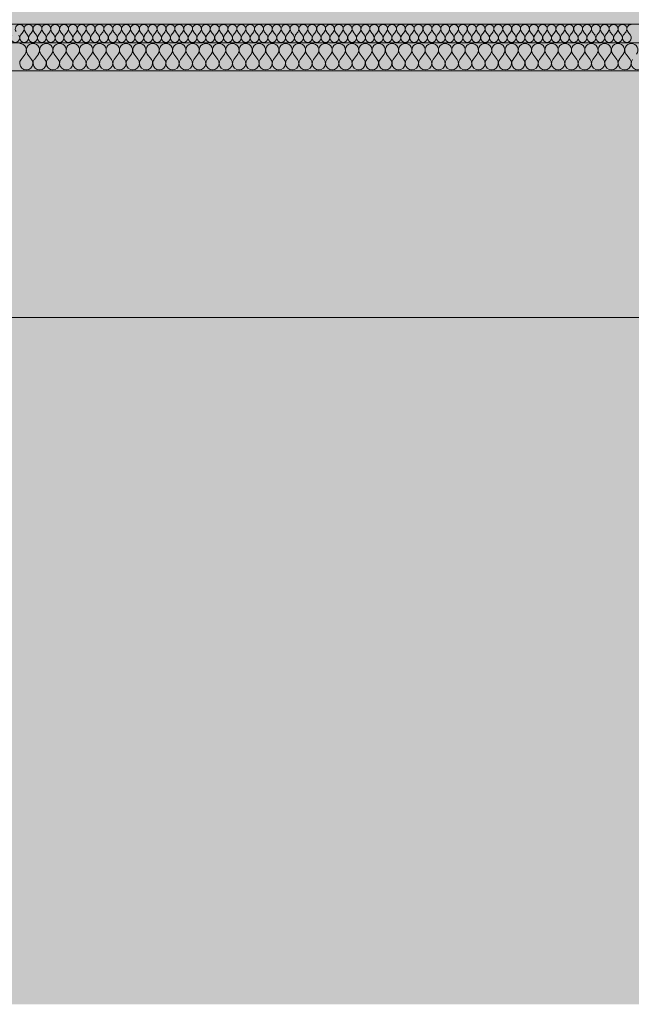
# Model space of a CAD drawing. Units: millimetres. Extents: x -4805 to 29782, y -1416 to 8300.
# Drawn here: x 1343 to 2000, y 3017 to 4075 of the extents above; entities that cross this region are included whole.
import ezdxf

# ---------------------------------------------------------------- set-up
doc = ezdxf.new("R2010")
doc.units = ezdxf.units.MM
doc.header["$MEASUREMENT"] = 0
doc.linetypes.add('Wipeout_Contour', pattern=[1000, 0, -1000])
doc.layers.add('AR - SEINAD - siseseinad', color=7, linetype='Continuous')
doc.layers.add('AR - VAHELAGI', color=7, linetype='Continuous')
for name, color, linetype, lineweight, true_color in [('AR - VAHELAGI_Pen_No__170', 7, 'Continuous', 13, 0xb6b6b6), ('AR - VAHELAGI_Pen_No__189', 7, 'Continuous', 0, 0xdbdbdb), ('AR - VAHELAGI_Pen_No__194', 7, 'Continuous', 13, 0xb6b6b6)]:
    doc.layers.add(name, color=color, linetype=linetype, lineweight=lineweight, true_color=true_color)
doc.layers.add('AR - VAHELAGI_Pen_No__184', color=7, linetype='Continuous', lineweight=5)
doc.layers.add('AR - VAHELAGI_Pen_No__7', color=7, linetype='Continuous', lineweight=13)

# ---------------------------------------------------------------- blocks, each defined once
blk = doc.blocks.new('*X161')
at = {"layer": 'AR - VAHELAGI_Pen_No__194', "color": 253, "linetype": 'Continuous', "lineweight": 13, "true_color": 0xb6b6b6}
for p, q in [((1343.8, 4058.1), (1346.7, 4061.9)), ((1351.4, 4058.1), (1348.6, 4061.9)), ((1353.3, 4058.1), (1356.2, 4061.9)), ((1361, 4058.1), (1358.1, 4061.9)), ((1362.9, 4058.1), (1365.7, 4061.9)), ((1370.5, 4058.1), (1367.6, 4061.9)), ((1372.4, 4058.1), (1375.2, 4061.9)), ((1380, 4058.1), (1377.1, 4061.9)), ((1381.9, 4058.1), (1384.8, 4061.9)), ((1389.5, 4058.1), (1386.7, 4061.9)), ((1391.4, 4058.1), (1394.3, 4061.9)), ((1399, 4058.1), (1396.2, 4061.9)), ((1401, 4058.1), (1403.8, 4061.9)), ((1408.6, 4058.1), (1405.7, 4061.9)), ((1410.5, 4058.1), (1413.3, 4061.9)), ((1418.1, 4058.1), (1415.2, 4061.9)), ((1420, 4058.1), (1422.9, 4061.9)), ((1427.6, 4058.1), (1424.8, 4061.9)), ((1429.5, 4058.1), (1432.4, 4061.9)), ((1437.1, 4058.1), (1434.3, 4061.9)), ((1439, 4058.1), (1441.9, 4061.9)), ((1446.7, 4058.1), (1443.8, 4061.9)), ((1448.6, 4058.1), (1451.4, 4061.9)), ((1456.2, 4058.1), (1453.3, 4061.9)), ((1458.1, 4058.1), (1461, 4061.9)), ((1465.7, 4058.1), (1462.9, 4061.9)), ((1467.6, 4058.1), (1470.5, 4061.9)), ((1475.2, 4058.1), (1472.4, 4061.9)), ((1477.1, 4058.1), (1480, 4061.9)), ((1484.8, 4058.1), (1481.9, 4061.9)), ((1486.7, 4058.1), (1489.5, 4061.9)), ((1494.3, 4058.1), (1491.4, 4061.9)), ((1496.2, 4058.1), (1499, 4061.9)), ((1503.8, 4058.1), (1501, 4061.9)), ((1505.7, 4058.1), (1508.6, 4061.9)), ((1513.3, 4058.1), (1510.5, 4061.9)), ((1515.2, 4058.1), (1518.1, 4061.9)), ((1522.9, 4058.1), (1520, 4061.9)), ((1524.8, 4058.1), (1527.6, 4061.9)), ((1532.4, 4058.1), (1529.5, 4061.9)), ((1534.3, 4058.1), (1537.1, 4061.9)), ((1541.9, 4058.1), (1539, 4061.9)), ((1543.8, 4058.1), (1546.7, 4061.9)), ((1551.4, 4058.1), (1548.6, 4061.9)), ((1553.3, 4058.1), (1556.2, 4061.9)), ((1561, 4058.1), (1558.1, 4061.9)), ((1562.9, 4058.1), (1565.7, 4061.9)), ((1570.5, 4058.1), (1567.6, 4061.9)), ((1572.4, 4058.1), (1575.2, 4061.9)), ((1580, 4058.1), (1577.1, 4061.9)), ((1581.9, 4058.1), (1584.8, 4061.9)), ((1589.5, 4058.1), (1586.7, 4061.9)), ((1591.4, 4058.1), (1594.3, 4061.9)), ((1599, 4058.1), (1596.2, 4061.9)), ((1601, 4058.1), (1603.8, 4061.9)), ((1608.6, 4058.1), (1605.7, 4061.9)), ((1610.5, 4058.1), (1613.3, 4061.9)), ((1618.1, 4058.1), (1615.2, 4061.9)), ((1620, 4058.1), (1622.9, 4061.9)), ((1627.6, 4058.1), (1624.8, 4061.9)), ((1629.5, 4058.1), (1632.4, 4061.9)), ((1637.1, 4058.1), (1634.3, 4061.9)), ((1639, 4058.1), (1641.9, 4061.9)), ((1646.7, 4058.1), (1643.8, 4061.9)), ((1648.6, 4058.1), (1651.4, 4061.9)), ((1656.2, 4058.1), (1653.3, 4061.9)), ((1658.1, 4058.1), (1661, 4061.9)), ((1665.7, 4058.1), (1662.9, 4061.9)), ((1667.6, 4058.1), (1670.5, 4061.9)), ((1675.2, 4058.1), (1672.4, 4061.9)), ((1677.1, 4058.1), (1680, 4061.9)), ((1684.8, 4058.1), (1681.9, 4061.9)), ((1686.7, 4058.1), (1689.5, 4061.9)), ((1694.3, 4058.1), (1691.4, 4061.9)), ((1696.2, 4058.1), (1699, 4061.9)), ((1703.8, 4058.1), (1701, 4061.9)), ((1705.7, 4058.1), (1708.6, 4061.9)), ((1713.3, 4058.1), (1710.5, 4061.9)), ((1715.2, 4058.1), (1718.1, 4061.9)), ((1722.9, 4058.1), (1720, 4061.9)), ((1724.8, 4058.1), (1727.6, 4061.9)), ((1732.4, 4058.1), (1729.5, 4061.9)), ((1734.3, 4058.1), (1737.1, 4061.9)), ((1741.9, 4058.1), (1739, 4061.9)), ((1743.8, 4058.1), (1746.7, 4061.9)), ((1751.4, 4058.1), (1748.6, 4061.9)), ((1753.3, 4058.1), (1756.2, 4061.9)), ((1761, 4058.1), (1758.1, 4061.9)), ((1762.9, 4058.1), (1765.7, 4061.9)), ((1770.5, 4058.1), (1767.6, 4061.9)), ((1772.4, 4058.1), (1775.2, 4061.9)), ((1780, 4058.1), (1777.1, 4061.9)), ((1781.9, 4058.1), (1784.8, 4061.9)), ((1789.5, 4058.1), (1786.7, 4061.9)), ((1791.4, 4058.1), (1794.3, 4061.9)), ((1799, 4058.1), (1796.2, 4061.9)), ((1801, 4058.1), (1803.8, 4061.9)), ((1808.6, 4058.1), (1805.7, 4061.9)), ((1810.5, 4058.1), (1813.3, 4061.9)), ((1818.1, 4058.1), (1815.2, 4061.9)), ((1820, 4058.1), (1822.9, 4061.9)), ((1827.6, 4058.1), (1824.8, 4061.9)), ((1829.5, 4058.1), (1832.4, 4061.9)), ((1837.1, 4058.1), (1834.3, 4061.9)), ((1839, 4058.1), (1841.9, 4061.9)), ((1846.7, 4058.1), (1843.8, 4061.9)), ((1848.6, 4058.1), (1851.4, 4061.9)), ((1856.2, 4058.1), (1853.3, 4061.9)), ((1858.1, 4058.1), (1861, 4061.9)), ((1865.7, 4058.1), (1862.9, 4061.9)), ((1867.6, 4058.1), (1870.5, 4061.9)), ((1875.2, 4058.1), (1872.4, 4061.9)), ((1877.1, 4058.1), (1880, 4061.9)), ((1884.8, 4058.1), (1881.9, 4061.9)), ((1886.7, 4058.1), (1889.5, 4061.9)), ((1894.3, 4058.1), (1891.4, 4061.9)), ((1896.2, 4058.1), (1899, 4061.9)), ((1903.8, 4058.1), (1901, 4061.9)), ((1905.7, 4058.1), (1908.6, 4061.9)), ((1913.3, 4058.1), (1910.5, 4061.9)), ((1915.2, 4058.1), (1918.1, 4061.9)), ((1922.9, 4058.1), (1920, 4061.9)), ((1924.8, 4058.1), (1927.6, 4061.9)), ((1932.4, 4058.1), (1929.5, 4061.9)), ((1934.3, 4058.1), (1937.1, 4061.9)), ((1941.9, 4058.1), (1939, 4061.9)), ((1943.8, 4058.1), (1946.7, 4061.9)), ((1951.4, 4058.1), (1948.6, 4061.9)), ((1953.3, 4058.1), (1956.2, 4061.9)), ((1961, 4058.1), (1958.1, 4061.9)), ((1962.9, 4058.1), (1965.7, 4061.9)), ((1970.5, 4058.1), (1967.6, 4061.9)), ((1972.4, 4058.1), (1975.2, 4061.9)), ((1980, 4058.1), (1977.1, 4061.9)), ((1981.9, 4058.1), (1984.8, 4061.9)), ((1989.5, 4058.1), (1986.7, 4061.9)), ((1991.4, 4058.1), (1994.3, 4061.9)), ((1999, 4058.1), (1996.2, 4061.9))]:
    blk.add_line(p, q, dxfattribs=at)
for centre, start, end in [((1342.9, 4064.8), 90, 216.8699), ((1342.9, 4064.8), 323.1301, 90), ((1352.4, 4064.8), 90, 216.8699), ((1352.4, 4064.8), 323.1301, 90), ((1361.9, 4064.8), 90, 216.8699), ((1361.9, 4064.8), 323.1301, 90), ((1371.4, 4064.8), 90, 216.8699), ((1371.4, 4064.8), 323.1301, 90), ((1381, 4064.8), 90, 216.8699), ((1381, 4064.8), 323.1301, 90), ((1390.5, 4064.8), 90, 216.8699), ((1390.5, 4064.8), 323.1301, 90), ((1400, 4064.8), 90, 216.8699), ((1400, 4064.8), 323.1301, 90), ((1409.5, 4064.8), 90, 216.8699), ((1409.5, 4064.8), 323.1301, 90), ((1419, 4064.8), 90, 216.8699), ((1419, 4064.8), 323.1301, 90), ((1428.6, 4064.8), 90, 216.8699), ((1428.6, 4064.8), 323.1301, 90), ((1438.1, 4064.8), 90, 216.8699), ((1438.1, 4064.8), 323.1301, 90), ((1447.6, 4064.8), 90, 216.8699), ((1447.6, 4064.8), 323.1301, 90), ((1457.1, 4064.8), 90, 216.8699), ((1457.1, 4064.8), 323.1301, 90), ((1466.7, 4064.8), 90, 216.8699), ((1466.7, 4064.8), 323.1301, 90), ((1476.2, 4064.8), 90, 216.8699), ((1476.2, 4064.8), 323.1301, 90), ((1485.7, 4064.8), 90, 216.8699), ((1485.7, 4064.8), 323.1301, 90), ((1495.2, 4064.8), 90, 216.8699), ((1495.2, 4064.8), 323.1301, 90), ((1504.8, 4064.8), 90, 216.8699), ((1504.8, 4064.8), 323.1301, 90), ((1514.3, 4064.8), 90, 216.8699), ((1514.3, 4064.8), 323.1301, 90), ((1523.8, 4064.8), 90, 216.8699), ((1523.8, 4064.8), 323.1301, 90), ((1533.3, 4064.8), 90, 216.8699), ((1533.3, 4064.8), 323.1301, 90), ((1542.9, 4064.8), 90, 216.8699), ((1542.9, 4064.8), 323.1301, 90), ((1552.4, 4064.8), 90, 216.8699), ((1552.4, 4064.8), 323.1301, 90), ((1561.9, 4064.8), 90, 216.8699), ((1561.9, 4064.8), 323.1301, 90), ((1571.4, 4064.8), 90, 216.8699), ((1571.4, 4064.8), 323.1301, 90), ((1581, 4064.8), 90, 216.8699), ((1581, 4064.8), 323.1301, 90), ((1590.5, 4064.8), 90, 216.8699), ((1590.5, 4064.8), 323.1301, 90), ((1600, 4064.8), 90, 216.8699), ((1600, 4064.8), 323.1301, 90), ((1609.5, 4064.8), 90, 216.8699), ((1609.5, 4064.8), 323.1301, 90), ((1619, 4064.8), 90, 216.8699), ((1619, 4064.8), 323.1301, 90), ((1628.6, 4064.8), 90, 216.8699), ((1628.6, 4064.8), 323.1301, 90), ((1638.1, 4064.8), 90, 216.8699), ((1638.1, 4064.8), 323.1301, 90), ((1647.6, 4064.8), 90, 216.8699), ((1647.6, 4064.8), 323.1301, 90), ((1657.1, 4064.8), 90, 216.8699), ((1657.1, 4064.8), 323.1301, 90), ((1666.7, 4064.8), 90, 216.8699), ((1666.7, 4064.8), 323.1301, 90), ((1676.2, 4064.8), 90, 216.8699), ((1676.2, 4064.8), 323.1301, 90), ((1685.7, 4064.8), 90, 216.8699), ((1685.7, 4064.8), 323.1301, 90), ((1695.2, 4064.8), 90, 216.8699), ((1695.2, 4064.8), 323.1301, 90), ((1704.8, 4064.8), 90, 216.8699), ((1704.8, 4064.8), 323.1301, 90), ((1714.3, 4064.8), 90, 216.8699), ((1714.3, 4064.8), 323.1301, 90), ((1723.8, 4064.8), 90, 216.8699), ((1723.8, 4064.8), 323.1301, 90), ((1733.3, 4064.8), 90, 216.8699), ((1733.3, 4064.8), 323.1301, 90), ((1742.9, 4064.8), 90, 216.8699), ((1742.9, 4064.8), 323.1301, 90), ((1752.4, 4064.8), 90, 216.8699), ((1752.4, 4064.8), 323.1301, 90), ((1761.9, 4064.8), 90, 216.8699), ((1761.9, 4064.8), 323.1301, 90), ((1771.4, 4064.8), 90, 216.8699), ((1771.4, 4064.8), 323.1301, 90), ((1781, 4064.8), 90, 216.8699), ((1781, 4064.8), 323.1301, 90), ((1790.5, 4064.8), 90, 216.8699), ((1790.5, 4064.8), 323.1301, 90), ((1800, 4064.8), 90, 216.8699), ((1800, 4064.8), 323.1301, 90), ((1809.5, 4064.8), 90, 216.8699), ((1809.5, 4064.8), 323.1301, 90), ((1819, 4064.8), 90, 216.8699), ((1819, 4064.8), 323.1301, 90), ((1828.6, 4064.8), 90, 216.8699), ((1828.6, 4064.8), 323.1301, 90), ((1838.1, 4064.8), 90, 216.8699), ((1838.1, 4064.8), 323.1301, 90), ((1847.6, 4064.8), 90, 216.8699), ((1847.6, 4064.8), 323.1301, 90), ((1857.1, 4064.8), 90, 216.8699), ((1857.1, 4064.8), 323.1301, 90), ((1866.7, 4064.8), 90, 216.8699), ((1866.7, 4064.8), 323.1301, 90), ((1876.2, 4064.8), 90, 216.8699), ((1876.2, 4064.8), 323.1301, 90), ((1885.7, 4064.8), 90, 216.8699), ((1885.7, 4064.8), 323.1301, 90), ((1895.2, 4064.8), 90, 216.8699), ((1895.2, 4064.8), 323.1301, 90), ((1904.8, 4064.8), 90, 216.8699), ((1904.8, 4064.8), 323.1301, 90), ((1914.3, 4064.8), 90, 216.8699), ((1914.3, 4064.8), 323.1301, 90), ((1923.8, 4064.8), 90, 216.8699), ((1923.8, 4064.8), 323.1301, 90), ((1933.3, 4064.8), 90, 216.8699), ((1933.3, 4064.8), 323.1301, 90), ((1942.9, 4064.8), 90, 216.8699), ((1942.9, 4064.8), 323.1301, 90), ((1952.4, 4064.8), 90, 216.8699), ((1952.4, 4064.8), 323.1301, 90), ((1961.9, 4064.8), 90, 216.8699), ((1961.9, 4064.8), 323.1301, 90), ((1971.4, 4064.8), 90, 216.8699), ((1971.4, 4064.8), 323.1301, 90), ((1981, 4064.8), 90, 216.8699), ((1981, 4064.8), 323.1301, 90), ((1990.5, 4064.8), 90, 216.8699), ((1990.5, 4064.8), 323.1301, 90), ((2000, 4064.8), 90, 216.8699), ((1338.1, 4055.2), 143.1301, 36.8699), ((1347.6, 4055.2), 143.1301, 36.8699), ((1357.1, 4055.2), 143.1301, 36.8699), ((1366.7, 4055.2), 143.1301, 36.8699), ((1376.2, 4055.2), 143.1301, 36.8699), ((1385.7, 4055.2), 143.1301, 36.8699), ((1395.2, 4055.2), 143.1301, 36.8699), ((1404.8, 4055.2), 143.1301, 36.8699), ((1414.3, 4055.2), 143.1301, 36.8699), ((1423.8, 4055.2), 143.1301, 36.8699), ((1433.3, 4055.2), 143.1301, 36.8699), ((1442.9, 4055.2), 143.1301, 36.8699), ((1452.4, 4055.2), 143.1301, 36.8699), ((1461.9, 4055.2), 143.1301, 36.8699), ((1471.4, 4055.2), 143.1301, 36.8699), ((1481, 4055.2), 143.1301, 36.8699), ((1490.5, 4055.2), 143.1301, 36.8699), ((1500, 4055.2), 143.1301, 36.8699), ((1509.5, 4055.2), 143.1301, 36.8699), ((1519, 4055.2), 143.1301, 36.8699), ((1528.6, 4055.2), 143.1301, 36.8699), ((1538.1, 4055.2), 143.1301, 36.8699), ((1547.6, 4055.2), 143.1301, 36.8699), ((1557.1, 4055.2), 143.1301, 36.8699), ((1566.7, 4055.2), 143.1301, 36.8699), ((1576.2, 4055.2), 143.1301, 36.8699), ((1585.7, 4055.2), 143.1301, 36.8699), ((1595.2, 4055.2), 143.1301, 36.8699), ((1604.8, 4055.2), 143.1301, 36.8699), ((1614.3, 4055.2), 143.1301, 36.8699), ((1623.8, 4055.2), 143.1301, 36.8699), ((1633.3, 4055.2), 143.1301, 36.8699), ((1642.9, 4055.2), 143.1301, 36.8699), ((1652.4, 4055.2), 143.1301, 36.8699), ((1661.9, 4055.2), 143.1301, 36.8699), ((1671.4, 4055.2), 143.1301, 36.8699), ((1681, 4055.2), 143.1301, 36.8699), ((1690.5, 4055.2), 143.1301, 36.8699), ((1700, 4055.2), 143.1301, 36.8699), ((1709.5, 4055.2), 143.1301, 36.8699), ((1719, 4055.2), 143.1301, 36.8699), ((1728.6, 4055.2), 143.1301, 36.8699), ((1738.1, 4055.2), 143.1301, 36.8699), ((1747.6, 4055.2), 143.1301, 36.8699), ((1757.1, 4055.2), 143.1301, 36.8699), ((1766.7, 4055.2), 143.1301, 36.8699), ((1776.2, 4055.2), 143.1301, 36.8699), ((1785.7, 4055.2), 143.1301, 36.8699), ((1795.2, 4055.2), 143.1301, 36.8699), ((1804.8, 4055.2), 143.1301, 36.8699), ((1814.3, 4055.2), 143.1301, 36.8699), ((1823.8, 4055.2), 143.1301, 36.8699), ((1833.3, 4055.2), 143.1301, 36.8699), ((1842.9, 4055.2), 143.1301, 36.8699), ((1852.4, 4055.2), 143.1301, 36.8699), ((1861.9, 4055.2), 143.1301, 36.8699), ((1871.4, 4055.2), 143.1301, 36.8699), ((1881, 4055.2), 143.1301, 36.8699), ((1890.5, 4055.2), 143.1301, 36.8699), ((1900, 4055.2), 143.1301, 36.8699), ((1909.5, 4055.2), 143.1301, 36.8699), ((1919, 4055.2), 143.1301, 36.8699), ((1928.6, 4055.2), 143.1301, 36.8699), ((1938.1, 4055.2), 143.1301, 36.8699), ((1947.6, 4055.2), 143.1301, 36.8699), ((1957.1, 4055.2), 143.1301, 36.8699), ((1966.7, 4055.2), 143.1301, 36.8699), ((1976.2, 4055.2), 143.1301, 36.8699), ((1985.7, 4055.2), 143.1301, 36.8699), ((1995.2, 4055.2), 143.1301, 36.8699)]:
    blk.add_arc(centre, 4.76, start, end, dxfattribs=at)
blk = doc.blocks.new('*X162')
at = {"layer": 'AR - VAHELAGI_Pen_No__194', "color": 253, "linetype": 'Continuous', "lineweight": 13, "true_color": 0xb6b6b6}
for p, q in [((1344.3, 4032.1), (1348.6, 4037.9)), ((1355.7, 4032.1), (1351.4, 4037.9)), ((1358.6, 4032.1), (1362.9, 4037.9)), ((1370, 4032.1), (1365.7, 4037.9)), ((1372.9, 4032.1), (1377.1, 4037.9)), ((1384.3, 4032.1), (1380, 4037.9)), ((1387.1, 4032.1), (1391.4, 4037.9)), ((1398.6, 4032.1), (1394.3, 4037.9)), ((1401.4, 4032.1), (1405.7, 4037.9)), ((1412.9, 4032.1), (1408.6, 4037.9)), ((1415.7, 4032.1), (1420, 4037.9)), ((1427.1, 4032.1), (1422.9, 4037.9)), ((1430, 4032.1), (1434.3, 4037.9)), ((1441.4, 4032.1), (1437.1, 4037.9)), ((1444.3, 4032.1), (1448.6, 4037.9)), ((1455.7, 4032.1), (1451.4, 4037.9)), ((1458.6, 4032.1), (1462.9, 4037.9)), ((1470, 4032.1), (1465.7, 4037.9)), ((1472.9, 4032.1), (1477.1, 4037.9)), ((1484.3, 4032.1), (1480, 4037.9)), ((1487.1, 4032.1), (1491.4, 4037.9)), ((1498.6, 4032.1), (1494.3, 4037.9)), ((1501.4, 4032.1), (1505.7, 4037.9)), ((1512.9, 4032.1), (1508.6, 4037.9)), ((1515.7, 4032.1), (1520, 4037.9)), ((1527.1, 4032.1), (1522.9, 4037.9)), ((1530, 4032.1), (1534.3, 4037.9)), ((1541.4, 4032.1), (1537.1, 4037.9)), ((1544.3, 4032.1), (1548.6, 4037.9)), ((1555.7, 4032.1), (1551.4, 4037.9)), ((1558.6, 4032.1), (1562.9, 4037.9)), ((1570, 4032.1), (1565.7, 4037.9)), ((1572.9, 4032.1), (1577.1, 4037.9)), ((1584.3, 4032.1), (1580, 4037.9)), ((1587.1, 4032.1), (1591.4, 4037.9)), ((1598.6, 4032.1), (1594.3, 4037.9)), ((1601.4, 4032.1), (1605.7, 4037.9)), ((1612.9, 4032.1), (1608.6, 4037.9)), ((1615.7, 4032.1), (1620, 4037.9)), ((1627.1, 4032.1), (1622.9, 4037.9)), ((1630, 4032.1), (1634.3, 4037.9)), ((1641.4, 4032.1), (1637.1, 4037.9)), ((1644.3, 4032.1), (1648.6, 4037.9)), ((1655.7, 4032.1), (1651.4, 4037.9)), ((1658.6, 4032.1), (1662.9, 4037.9)), ((1670, 4032.1), (1665.7, 4037.9)), ((1672.9, 4032.1), (1677.1, 4037.9)), ((1684.3, 4032.1), (1680, 4037.9)), ((1687.1, 4032.1), (1691.4, 4037.9)), ((1698.6, 4032.1), (1694.3, 4037.9)), ((1701.4, 4032.1), (1705.7, 4037.9)), ((1712.9, 4032.1), (1708.6, 4037.9)), ((1715.7, 4032.1), (1720, 4037.9)), ((1727.1, 4032.1), (1722.9, 4037.9)), ((1730, 4032.1), (1734.3, 4037.9)), ((1741.4, 4032.1), (1737.1, 4037.9)), ((1744.3, 4032.1), (1748.6, 4037.9)), ((1755.7, 4032.1), (1751.4, 4037.9)), ((1758.6, 4032.1), (1762.9, 4037.9)), ((1770, 4032.1), (1765.7, 4037.9)), ((1772.9, 4032.1), (1777.1, 4037.9)), ((1784.3, 4032.1), (1780, 4037.9)), ((1787.1, 4032.1), (1791.4, 4037.9)), ((1798.6, 4032.1), (1794.3, 4037.9)), ((1801.4, 4032.1), (1805.7, 4037.9)), ((1812.9, 4032.1), (1808.6, 4037.9)), ((1815.7, 4032.1), (1820, 4037.9)), ((1827.1, 4032.1), (1822.9, 4037.9)), ((1830, 4032.1), (1834.3, 4037.9)), ((1841.4, 4032.1), (1837.1, 4037.9)), ((1844.3, 4032.1), (1848.6, 4037.9)), ((1855.7, 4032.1), (1851.4, 4037.9)), ((1858.6, 4032.1), (1862.9, 4037.9)), ((1870, 4032.1), (1865.7, 4037.9)), ((1872.9, 4032.1), (1877.1, 4037.9)), ((1884.3, 4032.1), (1880, 4037.9)), ((1887.1, 4032.1), (1891.4, 4037.9)), ((1898.6, 4032.1), (1894.3, 4037.9)), ((1901.4, 4032.1), (1905.7, 4037.9)), ((1912.9, 4032.1), (1908.6, 4037.9)), ((1915.7, 4032.1), (1920, 4037.9)), ((1927.1, 4032.1), (1922.9, 4037.9)), ((1930, 4032.1), (1934.3, 4037.9)), ((1941.4, 4032.1), (1937.1, 4037.9)), ((1944.3, 4032.1), (1948.6, 4037.9)), ((1955.7, 4032.1), (1951.4, 4037.9)), ((1958.6, 4032.1), (1962.9, 4037.9)), ((1970, 4032.1), (1965.7, 4037.9)), ((1972.9, 4032.1), (1977.1, 4037.9)), ((1984.3, 4032.1), (1980, 4037.9)), ((1987.1, 4032.1), (1991.4, 4037.9)), ((1998.6, 4032.1), (1994.3, 4037.9))]:
    blk.add_line(p, q, dxfattribs=at)
for centre, start, end in [((1342.9, 4042.1), 323.1301, 90), ((1357.1, 4042.1), 90, 216.8699), ((1357.1, 4042.1), 323.1301, 90), ((1371.4, 4042.1), 90, 216.8699), ((1371.4, 4042.1), 323.1301, 90), ((1385.7, 4042.1), 90, 216.8699), ((1385.7, 4042.1), 323.1301, 90), ((1400, 4042.1), 90, 216.8699), ((1400, 4042.1), 323.1301, 90), ((1414.3, 4042.1), 90, 216.8699), ((1414.3, 4042.1), 323.1301, 90), ((1428.6, 4042.1), 90, 216.8699), ((1428.6, 4042.1), 323.1301, 90), ((1442.9, 4042.1), 90, 216.8699), ((1442.9, 4042.1), 323.1301, 90), ((1457.1, 4042.1), 90, 216.8699), ((1457.1, 4042.1), 323.1301, 90), ((1471.4, 4042.1), 90, 216.8699), ((1471.4, 4042.1), 323.1301, 90), ((1485.7, 4042.1), 90, 216.8699), ((1485.7, 4042.1), 323.1301, 90), ((1500, 4042.1), 90, 216.8699), ((1500, 4042.1), 323.1301, 90), ((1514.3, 4042.1), 90, 216.8699), ((1514.3, 4042.1), 323.1301, 90), ((1528.6, 4042.1), 90, 216.8699), ((1528.6, 4042.1), 323.1301, 90), ((1542.9, 4042.1), 90, 216.8699), ((1542.9, 4042.1), 323.1301, 90), ((1557.1, 4042.1), 90, 216.8699), ((1557.1, 4042.1), 323.1301, 90), ((1571.4, 4042.1), 90, 216.8699), ((1571.4, 4042.1), 323.1301, 90), ((1585.7, 4042.1), 90, 216.8699), ((1585.7, 4042.1), 323.1301, 90), ((1600, 4042.1), 90, 216.8699), ((1600, 4042.1), 323.1301, 90), ((1614.3, 4042.1), 90, 216.8699), ((1614.3, 4042.1), 323.1301, 90), ((1628.6, 4042.1), 90, 216.8699), ((1628.6, 4042.1), 323.1301, 90), ((1642.9, 4042.1), 90, 216.8699), ((1642.9, 4042.1), 323.1301, 90), ((1657.1, 4042.1), 90, 216.8699), ((1657.1, 4042.1), 323.1301, 90), ((1671.4, 4042.1), 90, 216.8699), ((1671.4, 4042.1), 323.1301, 90), ((1685.7, 4042.1), 90, 216.8699), ((1685.7, 4042.1), 323.1301, 90), ((1700, 4042.1), 90, 216.8699), ((1700, 4042.1), 323.1301, 90), ((1714.3, 4042.1), 90, 216.8699), ((1714.3, 4042.1), 323.1301, 90), ((1728.6, 4042.1), 90, 216.8699), ((1728.6, 4042.1), 323.1301, 90), ((1742.9, 4042.1), 90, 216.8699), ((1742.9, 4042.1), 323.1301, 90), ((1757.1, 4042.1), 90, 216.8699), ((1757.1, 4042.1), 323.1301, 90), ((1771.4, 4042.1), 90, 216.8699), ((1771.4, 4042.1), 323.1301, 90), ((1785.7, 4042.1), 90, 216.8699), ((1785.7, 4042.1), 323.1301, 90), ((1800, 4042.1), 90, 216.8699), ((1800, 4042.1), 323.1301, 90), ((1814.3, 4042.1), 90, 216.8699), ((1814.3, 4042.1), 323.1301, 90), ((1828.6, 4042.1), 90, 216.8699), ((1828.6, 4042.1), 323.1301, 90), ((1842.9, 4042.1), 90, 216.8699), ((1842.9, 4042.1), 323.1301, 90), ((1857.1, 4042.1), 90, 216.8699), ((1857.1, 4042.1), 323.1301, 90), ((1871.4, 4042.1), 90, 216.8699), ((1871.4, 4042.1), 323.1301, 90), ((1885.7, 4042.1), 90, 216.8699), ((1885.7, 4042.1), 323.1301, 90), ((1900, 4042.1), 90, 216.8699), ((1900, 4042.1), 323.1301, 90), ((1914.3, 4042.1), 90, 216.8699), ((1914.3, 4042.1), 323.1301, 90), ((1928.6, 4042.1), 90, 216.8699), ((1928.6, 4042.1), 323.1301, 90), ((1942.9, 4042.1), 90, 216.8699), ((1942.9, 4042.1), 323.1301, 90), ((1957.1, 4042.1), 90, 216.8699), ((1957.1, 4042.1), 323.1301, 90), ((1971.4, 4042.1), 90, 216.8699), ((1971.4, 4042.1), 323.1301, 90), ((1985.7, 4042.1), 90, 216.8699), ((1985.7, 4042.1), 323.1301, 90), ((2000, 4042.1), 90, 216.8699), ((2000, 4042.1), 323.1301, 90), ((1350, 4027.9), 143.1301, 36.8699), ((1364.3, 4027.9), 143.1301, 36.8699), ((1378.6, 4027.9), 143.1301, 36.8699), ((1392.9, 4027.9), 143.1301, 36.8699), ((1407.1, 4027.9), 143.1301, 36.8699), ((1421.4, 4027.9), 143.1301, 36.8699), ((1435.7, 4027.9), 143.1301, 36.8699), ((1450, 4027.9), 143.1301, 36.8699), ((1464.3, 4027.9), 143.1301, 36.8699), ((1478.6, 4027.9), 143.1301, 36.8699), ((1492.9, 4027.9), 143.1301, 36.8699), ((1507.1, 4027.9), 143.1301, 36.8699), ((1521.4, 4027.9), 143.1301, 36.8699), ((1535.7, 4027.9), 143.1301, 36.8699), ((1550, 4027.9), 143.1301, 36.8699), ((1564.3, 4027.9), 143.1301, 36.8699), ((1578.6, 4027.9), 143.1301, 36.8699), ((1592.9, 4027.9), 143.1301, 36.8699), ((1607.1, 4027.9), 143.1301, 36.8699), ((1621.4, 4027.9), 143.1301, 36.8699), ((1635.7, 4027.9), 143.1301, 36.8699), ((1650, 4027.9), 143.1301, 36.8699), ((1664.3, 4027.9), 143.1301, 36.8699), ((1678.6, 4027.9), 143.1301, 36.8699), ((1692.9, 4027.9), 143.1301, 36.8699), ((1707.1, 4027.9), 143.1301, 36.8699), ((1721.4, 4027.9), 143.1301, 36.8699), ((1735.7, 4027.9), 143.1301, 36.8699), ((1750, 4027.9), 143.1301, 36.8699), ((1764.3, 4027.9), 143.1301, 36.8699), ((1778.6, 4027.9), 143.1301, 36.8699), ((1792.9, 4027.9), 143.1301, 36.8699), ((1807.1, 4027.9), 143.1301, 36.8699), ((1821.4, 4027.9), 143.1301, 36.8699), ((1835.7, 4027.9), 143.1301, 36.8699), ((1850, 4027.9), 143.1301, 36.8699), ((1864.3, 4027.9), 143.1301, 36.8699), ((1878.6, 4027.9), 143.1301, 36.8699), ((1892.9, 4027.9), 143.1301, 36.8699), ((1907.1, 4027.9), 143.1301, 36.8699), ((1921.4, 4027.9), 143.1301, 36.8699), ((1935.7, 4027.9), 143.1301, 36.8699), ((1950, 4027.9), 143.1301, 36.8699), ((1964.3, 4027.9), 143.1301, 36.8699), ((1978.6, 4027.9), 143.1301, 36.8699), ((1992.9, 4027.9), 143.1301, 36.8699), ((2007.1, 4027.9), 143.1301, 36.8699)]:
    blk.add_arc(centre, 7.14, start, end, dxfattribs=at)
blk = doc.blocks.new('Section Element_57_2')
at = {"layer": 'AR - VAHELAGI_Pen_No__189', "linetype": 'Continuous', "lineweight": 0, "true_color": 0xdbdbdb}
h = blk.add_hatch(dxfattribs=at)
h.set_pattern_fill('__BETOON___Kergbetoon_0002', color=254, style=0, pattern_type=2)
h.set_pattern_definition([(0, (0, 0), (0, 311.769), [19.5, -160.5]), (0, (90, 155.9), (0, 311.769), [19.5, -160.5]), (60, (0, 0), (-270, 155.885), [19.5, -160.5]), (60, (180, 0), (-270, 155.885), [19.5, -160.5]), (120, (19.5, 0), (270, 155.885), [19.5, -160.5]), (120, (199.5, 0), (270, 155.885), [19.5, -160.5]), (0, (0, 30), (0, 60), [0, -60, 0, -90]), (45, (30, 30), (-42.4264, 42.4264), [0, -45, 0, -75])])
h.paths.add_polyline_path([(-4804.6, 4070), (5873.4, 4070), (5873.4, 4150), (-4804.6, 4150)])
at = {"layer": 'AR - VAHELAGI_Pen_No__194', "linetype": 'Continuous', "lineweight": 0, "true_color": 0xffffff}
for points in [[(-4804.6, 4070), (-4804.6, 4050), (5873.4, 4050), (5873.4, 4070)], [(-4804.6, 4050), (-4804.6, 4020), (5873.4, 4020), (5873.4, 4050)]]:
    blk.add_hatch(color=7, dxfattribs=at).paths.add_polyline_path(points)
at = {"layer": 'AR - VAHELAGI_Pen_No__184', "color": 7, "linetype": 'Continuous', "lineweight": 5}
for p, q in [((5873.4, 4070), (-4804.6, 4070)), ((5873.4, 4050), (-4804.6, 4050))]:
    blk.add_line(p, q, dxfattribs=at)
at = {"layer": 'AR - VAHELAGI', "lineweight": 0}
for name in ['*X161', '*X162']:
    blk.add_blockref(name, (0, 0), dxfattribs=at)
at = {"color": 254, "linetype": 'Wipeout_Contour', "lineweight": 0, "ltscale": 26450.914289}
blk.add_wipeout([(-4804.6, 3755), (5873.4, 3755), (5873.4, 4020), (-4804.6, 4020)], dxfattribs=at).dxf.layer = 'AR - VAHELAGI'
at = {"layer": 'AR - VAHELAGI_Pen_No__170', "linetype": 'Continuous', "lineweight": 13, "true_color": 0xb6b6b6}
h = blk.add_hatch(dxfattribs=at)
h.set_pattern_fill('__BETOON___Raudbetoon_R__84', color=253, style=0, pattern_type=2)
h.set_pattern_definition([(0, (0, 0), (0, 519.615), [50, -250]), (0, (150, 259.8), (0, 519.615), [50, -250]), (60, (0, 0), (-450, 259.808), [50, -250]), (60, (300, 0), (-450, 259.808), [50, -250]), (120, (50, 0), (450, 259.808), [50, -250]), (120, (350, 0), (450, 259.808), [50, -250]), (0, (0, 50), (0, 100), [0, -100, 0, -150]), (45, (50, 50), (-70.7107, 70.7107), [0, -75, 0, -125])])
h.paths.add_polyline_path([(-4804.6, 3755), (5873.4, 3755), (5873.4, 4020), (-4804.6, 4020)])
at = {"layer": 'AR - VAHELAGI_Pen_No__7', "color": 7, "linetype": 'Continuous', "lineweight": 13}
for p, q in [((5873.4, 4020), (-4804.6, 4020)), ((5873.4, 3755), (-4804.6, 3755))]:
    blk.add_line(p, q, dxfattribs=at)
blk = doc.blocks.new('Section Element_59_2')
at = {"layer": 'AR - SEINAD - siseseinad', "linetype": 'Continuous', "lineweight": 0, "true_color": 0xffffff}
blk.add_hatch(color=7, dxfattribs=at).paths.add_polyline_path([(-4726.8, 3755), (-4726.8, 3017), (3278.3, 3017), (3278.3, 3755)])

msp = doc.modelspace()

# ---------------------------------------------------------------- block references
at = {"layer": 'AR - VAHELAGI', "lineweight": 0}
msp.add_blockref('Section Element_57_2', (0, 0), dxfattribs=at)

# ---------------------------------------------------------------- next in the draw order: block references
at = {"layer": 'AR - SEINAD - siseseinad', "lineweight": 0}
msp.add_blockref('Section Element_59_2', (0, 0), dxfattribs=at)

doc.saveas('drawing.dxf')
